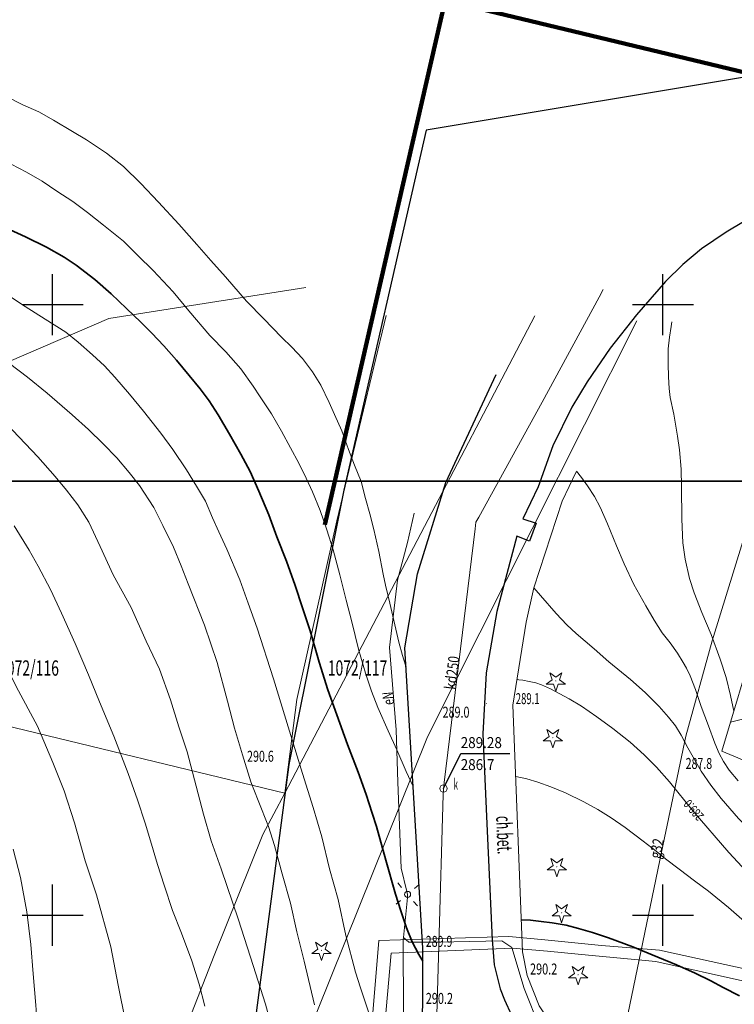
# Model space of a CAD drawing. Units: millimetres. Extents: x 7553790 to 7558484, y 5505456 to 5508836.
# Drawn here: x 7556447 to 7556506, y 5507793 to 5507873 of the extents above; entities that cross this region are included whole.
import ezdxf
from ezdxf.enums import TextEntityAlignment as Align

# ---------------------------------------------------------------- set-up
doc = ezdxf.new("R2010")
doc.units = ezdxf.units.MM
doc.header["$LTSCALE"] = 100
doc.header["$MEASUREMENT"] = 0
for name, pattern in [('1.5_0.5', [2, 1.5, -0.5]), ('2.0_1.0', [3, 2, -1]), ('2.5_2.5', [5, 2.5, -2.5]), ('823-500', [1.75, 1.25, -0.5])]:
    doc.linetypes.add(name, pattern=pattern)
doc.layers.get('0').update_dxf_attribs({"color": 2, "linetype": 'CONTINUOUS', "lineweight": 5})
for name, color, linetype in [('211-Nr działki', 1, 'CONTINUOUS'), ('219-Linia granicy', 251, 'CONTINUOUS'), ('312-Budynek', 251, 'CONTINUOUS'), ('422-Krawężnik jezdni', 251, 'CONTINUOUS'), ('423-Krawędź chodnika', 251, 'CONTINUOUS'), ('433-Opis chodnika', 251, 'CONTINUOUS'), ('506-Opis i rzędna włazu okrągłego-SK', 251, 'CONTINUOUS'), ('506-Właz okrągły-SK', 251, 'CONTINUOUS'), ('506-Właz okrągły-SK-Atr2', 251, 'CONTINUOUS'), ('506-Właz okrągły-SK-Atr3', 251, 'CONTINUOUS'), ('510-Podpora jednosłupowa symb.-SEPOW', 251, 'CONTINUOUS'), ('515-Latarnia-SEPOW', 251, 'CONTINUOUS'), ('582-Atrybuty opisowe-SKPOD', 251, 'CONTINUOUS'), ('582-Oś przewodu rozdzielczy-SKPOD', 251, 'CONTINUOUS'), ('583-Atrybuty opisowe-SGPOD', 251, 'CONTINUOUS'), ('583-Oś przewodu rozdzielczy-SGPOD', 251, 'CONTINUOUS'), ('585-Atrybuty opisowe-SEPOD', 251, 'CONTINUOUS'), ('585-Oś przewodu rozdzielczy-SEPOD', 251, 'CONTINUOUS'), ('801-Punkt określonej wysokości', 251, 'CONTINUOUS'), ('801-Punkt określonej wysokości - rzędna', 251, 'CONTINUOUS'), ('811-Warstwica ciągła linia', 251, 'CONTINUOUS'), ('811-Warstwica ciągła opis', 251, 'CONTINUOUS'), ('812-Warstwica pomocnicza linia', 251, 'CONTINUOUS'), ('814-Warstwica pogrubiona linia', 251, 'CONTINUOUS'), ('820-Skarpa nieumocniona', 251, 'CONTINUOUS'), ('823-Szczyt skarpy nieumocninej', 251, 'CONTINUOUS'), ('902-Ogrodzenie trwałe symb.', 251, 'CONTINUOUS'), ('921-Drzewo iglaste', 251, 'CONTINUOUS'), ('Wstawianie ramki sekcyjnej z opisem', 7, 'CONTINUOUS')]:
    doc.layers.add(name, color=color, linetype=linetype)
doc.layers.add('A_PB_RAMKA', color=254, linetype='CONTINUOUS', lineweight=9)
doc.styles.get("Standard").update_dxf_attribs({"font": 'arial.ttf', "width": 0.75, "oblique": 0.8, "height": 0.9})
doc.linetypes.add('902-500', pattern='A,3.75,0,[1,ksztalty.shx,S=0.5,R=0,X=0,Y=0],3.75', length=7.5)

# ---------------------------------------------------------------- blocks, each defined once
blk = doc.blocks.new('801')
at = {"linetype": 'Continuous', "lineweight": 13}
h = blk.add_hatch(color=0, dxfattribs=at)
edge = h.paths.add_edge_path()
edge.add_arc((0, 0), 0.045, 0, 360)
blk = doc.blocks.new('921')
at = {"linetype": 'Continuous', "lineweight": 0}
h = blk.add_hatch(color=0, dxfattribs=at)
edge = h.paths.add_edge_path()
edge.add_arc((0, 0), 0.045, 0, 360)
at = {"color": 0, "linetype": 'Continuous', "lineweight": 0}
for p, q in [((-0.301, 0.098), (-0.789, -0.256)), ((-0.487, 0.671), (-0.301, 0.098)), ((0.001, 0.317), (-0.487, 0.671)), ((0.488, 0.67), (0.001, 0.317)), ((0.302, 0.097), (0.488, 0.67)), ((0.789, -0.257), (0.302, 0.097)), ((-0.789, -0.256), (-0.186, -0.256)), ((-0.186, -0.256), (0, -0.83)), ((0, -0.83), (0.187, -0.257)), ((0.187, -0.257), (0.789, -0.257))]:
    blk.add_line(p, q, dxfattribs=at)
blk = doc.blocks.new('515')
at = {"color": 0, "linetype": 'Continuous', "lineweight": 13}
for p, q in [((0, 0.75), (0, 1.25)), ((-1.25, 0), (-0.75, 0)), ((0.75, 0), (1.25, 0)), ((0, -1.25), (0, -0.75))]:
    blk.add_line(p, q, dxfattribs=at)
blk = doc.blocks.new('510')
at = {"color": 0, "linetype": 'Continuous', "lineweight": 0}
blk.add_circle((0, 0), 0.25, dxfattribs=at)
blk = doc.blocks.new('506')
at = {"color": 0, "linetype": 'Continuous', "lineweight": 13}
blk.add_circle((0, 0), 0.3, dxfattribs=at)
blk = doc.blocks.new('RAMKA500KSN')
at = {"color": 0}
for p, q in [((50, 97.5), (50, 102.5)), ((100, 97.5), (100, 102.5)), ((47.5, 100), (52.5, 100)), ((97.5, 100), (102.5, 100)), ((50, 47.5), (50, 52.5)), ((100, 47.5), (100, 52.5)), ((47.5, 50), (52.5, 50)), ((97.5, 50), (102.5, 50))]:
    blk.add_line(p, q, dxfattribs=at)

msp = doc.modelspace()

# ---------------------------------------------------------------- linework, layer by layer
at = {"layer": '219-Linia granicy', "linetype": 'Continuous', "lineweight": 18, "flags": 128}
for points in [[(7556470.75, 5507851.4), (7556454.61, 5507848.85)], [(7556454.61, 5507848.85), (7556440.83, 5507842.94)], [(7556489.51, 5507849.08), (7556469.01, 5507809.98)], [(7556477.33, 5507849.11), (7556473.28, 5507832.3)], [(7556497.86, 5507848.67), (7556480.72, 5507814.61)], [(7556473.28, 5507832.3), (7556470.01, 5507817.67)], [(7556469.01, 5507809.98), (7556421.21, 5507821.55)], [(7556470.01, 5507817.67), (7556469.01, 5507809.98)], [(7556480.72, 5507814.61), (7556459.28, 5507761.29)], [(7556469.01, 5507809.98), (7556467.23, 5507806.6)], [(7556467.23, 5507806.6), (7556463.24, 5507796.69)], [(7556463.24, 5507796.69), (7556451.47, 5507766.58)]]:
    msp.add_lwpolyline(points, dxfattribs=at)
at = {"layer": '312-Budynek', "color": 4, "linetype": '2.5_2.5', "lineweight": 200, "flags": 128}
msp.add_lwpolyline([(7556354.85, 5507604.76), (7556449.72, 5507388.07), (7556553.14, 5507322.95), (7556607.6, 5507423.34), (7556622.3, 5507540.44), (7556584.4, 5507542.24), (7556635.18, 5507758.4), (7556655.86, 5507841.09), (7556681.22, 5507840.01), (7556694.26, 5507879.98), (7556722.92, 5507877.74), (7556781.93, 5508055.22), (7556624.85, 5508114.79), (7556564.09, 5507938.54), (7556534.92, 5507865.79), (7556514.1, 5507867.21), (7556482.16, 5507874.89), (7556467.56, 5507811.35), (7556421.92, 5507822.24), (7556406.95, 5507764.92), (7556384.8, 5507700.58)], close=True, dxfattribs=at)
at = {"layer": '422-Krawężnik jezdni', "linetype": 'Continuous', "lineweight": 25, "flags": 128}
for points in [[(7556507.89, 5507857.54), (7556505.18, 5507855.93), (7556503.15, 5507854.55), (7556501.63, 5507853.27), (7556500.21, 5507851.88), (7556497.82, 5507849.17), (7556495.67, 5507846.43), (7556493.79, 5507843.66), (7556492.53, 5507841.6), (7556490.99, 5507838.42), (7556489.79, 5507835.06), (7556488.53, 5507832.46), (7556489.6, 5507832.09), (7556489.07, 5507830.63), (7556488.03, 5507831.04), (7556486.39, 5507824.86), (7556485.52, 5507819.85), (7556485.25, 5507814.85), (7556485.57, 5507807.47), (7556486.02, 5507797.98), (7556486.16, 5507795.93), (7556486.66, 5507793.98), (7556487.02, 5507793.07), (7556487.6, 5507791.82)], [(7556478.23, 5507773.72), (7556478.8, 5507777.34), (7556479.77, 5507783.95), (7556479.12, 5507784.07), (7556479.32, 5507785.27), (7556479.92, 5507785.17), (7556480.33, 5507792.64), (7556480.33, 5507797.31), (7556478.85, 5507821.9), (7556479.9, 5507827.95), (7556482.2, 5507835.42), (7556486.33, 5507844.27)]]:
    msp.add_lwpolyline(points, dxfattribs=at)
at = {"layer": '423-Krawędź chodnika', "linetype": '1.5_0.5', "lineweight": 18, "flags": 128}
msp.add_lwpolyline([(7556534.83, 5507771.83), (7556535.62, 5507773.82), (7556520.34, 5507778.21), (7556499.21, 5507784.41), (7556495, 5507786.37), (7556492.06, 5507789.35), (7556489.87, 5507792.57), (7556488.87, 5507795.05), (7556488.5, 5507797), (7556487.7, 5507817.19), (7556488.8, 5507823.98), (7556489.43, 5507826.79), (7556491.73, 5507833.91), (7556492.88, 5507836.29)], dxfattribs=at)
at = {"layer": '506-Właz okrągły-SK-Atr2', "flags": 128}
msp.add_lwpolyline([(7556482.01, 5507810.36), (7556483.43, 5507813.229), (7556487.457, 5507813.229)], dxfattribs=at)
at = {"layer": '582-Oś przewodu rozdzielczy-SKPOD', "linetype": 'Continuous', "lineweight": 18, "flags": 128}
msp.add_lwpolyline([(7556495.1, 5507851.22), (7556494.78, 5507850.61), (7556490.11, 5507842), (7556484.91, 5507832.58), (7556484.68, 5507832.17), (7556484.62, 5507831.64), (7556482.08, 5507810.86), (7556482.01, 5507810.33), (7556482, 5507809.87), (7556481.28, 5507785.2), (7556481.26, 5507784.65), (7556481.16, 5507784.21), (7556475.53, 5507758.77), (7556475.42, 5507758.26), (7556475.39, 5507757.79), (7556474.53, 5507746.16), (7556474.49, 5507745.64), (7556474.33, 5507745.19), (7556469.54, 5507731.88), (7556469.36, 5507731.39), (7556469.22, 5507730.93), (7556466.23, 5507721.05), (7556466.08, 5507720.56), (7556465.94, 5507720.09)], dxfattribs=at)
at = {"layer": '583-Oś przewodu rozdzielczy-SGPOD', "linetype": 'Continuous', "lineweight": 18, "flags": 128}
msp.add_lwpolyline([(7556510.08, 5507842.08), (7556504.02, 5507822.46), (7556501.88, 5507814.65), (7556499.88, 5507805.15), (7556496.22, 5507787.53), (7556495.72, 5507785.56), (7556495.17, 5507784.19), (7556492.94, 5507775.36), (7556490.43, 5507774.25), (7556486.16, 5507772.41), (7556479.53, 5507774), (7556477.97, 5507774.36), (7556476.4, 5507774.73), (7556474.59, 5507775.21), (7556471.04, 5507775.36), (7556468.29, 5507766.07), (7556465.62, 5507757.13), (7556463.86, 5507751.28), (7556460.88, 5507741.59), (7556457.95, 5507733.78), (7556454.8, 5507725.38), (7556451.22, 5507715.9)], dxfattribs=at)
at = {"layer": '585-Oś przewodu rozdzielczy-SEPOD', "linetype": 'Continuous', "lineweight": 18, "flags": 128}
for points in [[(7556479.62, 5507832.91), (7556479.08, 5507830.52), (7556478.26, 5507827.43), (7556477.59, 5507821.93), (7556478.14, 5507815.18), (7556478.28, 5507810.88), (7556478.54, 5507803.85), (7556479.02, 5507801.95), (7556479.08, 5507801.69), (7556479.06, 5507801.45), (7556478.74, 5507798.16), (7556478.72, 5507797.98), (7556478.75, 5507791.95)], [(7556537.64, 5507817.28), (7556534.4, 5507807.73), (7556532.84, 5507804.85), (7556531.67, 5507801.78), (7556528.38, 5507791.47), (7556526.93, 5507788.33), (7556507.06, 5507795.51), (7556499.73, 5507797.12), (7556494.96, 5507797.52), (7556490.33, 5507797.97), (7556487.38, 5507798.26), (7556476.73, 5507797.93), (7556476.12, 5507790.7), (7556475.55, 5507784.13), (7556475.19, 5507780.2), (7556474.87, 5507776.68), (7556474.73, 5507775.17), (7556472.47, 5507761.49), (7556471.18, 5507757.68), (7556467.92, 5507748.46), (7556464.7, 5507739.3), (7556461.28, 5507729.64), (7556458.15, 5507719.49)], [(7556462.33, 5507729.39), (7556465.93, 5507739.72), (7556469.22, 5507748.98), (7556473.47, 5507760.81), (7556474.6, 5507767.74), (7556475.73, 5507774.87), (7556476.8, 5507786.44), (7556477.74, 5507796.89), (7556487.64, 5507797.31), (7556490.55, 5507797.06), (7556493.33, 5507796.78), (7556499.41, 5507796.21), (7556506.77, 5507794.57), (7556519.1, 5507790.22), (7556527.44, 5507787.25), (7556529.18, 5507791.1), (7556532.49, 5507801.4), (7556533.81, 5507804.7), (7556534.99, 5507807.14), (7556538.23, 5507817.1)], [(7556478.74, 5507798.16), (7556479.18, 5507797.78), (7556481.56, 5507797.78), (7556486.79, 5507797.89), (7556487.63, 5507797.36), (7556488.63, 5507794), (7556489.9, 5507790.77), (7556490.42, 5507790.07), (7556491.32, 5507788.74), (7556493.65, 5507786.7), (7556495.17, 5507785.5), (7556497.97, 5507783.82), (7556502.79, 5507781.86), (7556509.25, 5507779.93)]]:
    msp.add_lwpolyline(points, dxfattribs=at)
at = {"layer": '811-Warstwica ciągła linia', "linetype": 'Continuous', "lineweight": 13, "flags": 128}
for points in [[(7556446.23, 5507867.04), (7556447.57, 5507866.36), (7556448.87, 5507865.78), (7556450.08, 5507865.11), (7556451.63, 5507864.16), (7556452.78, 5507863.48), (7556454.41, 5507862.4), (7556455.82, 5507861.3), (7556457.24, 5507859.91), (7556458.67, 5507858.39), (7556460.35, 5507856.58), (7556461.82, 5507854.93), (7556462.95, 5507853.61), (7556464.16, 5507852.26), (7556465.87, 5507850.28), (7556467.29, 5507848.82), (7556468.76, 5507847.33), (7556469.6, 5507846.51), (7556470.46, 5507845.59), (7556471.28, 5507844.49), (7556471.96, 5507843.4), (7556472.65, 5507841.99), (7556473.08, 5507841), (7556473.7, 5507839.67), (7556474.25, 5507838.13), (7556474.72, 5507836.84), (7556475.27, 5507835.51), (7556475.64, 5507834.13), (7556475.99, 5507832.85), (7556476.31, 5507831.59), (7556476.72, 5507829.79), (7556477.09, 5507827.92), (7556477.27, 5507827.03), (7556477.62, 5507825.56), (7556477.96, 5507824.13), (7556478.37, 5507822.36), (7556478.65, 5507821.26), (7556478.9, 5507820.48), (7556478.95, 5507820.34)], [(7556446.47, 5507845.17), (7556447.95, 5507844.05), (7556449.56, 5507842.74), (7556451.6, 5507840.98), (7556452.95, 5507839.78), (7556454.13, 5507838.6), (7556455.25, 5507837.46), (7556456.28, 5507836.26), (7556457.12, 5507835.17), (7556458.3, 5507833.37), (7556459.04, 5507831.91), (7556459.9, 5507830.14), (7556460.54, 5507828.61), (7556461.11, 5507827.13), (7556462.43, 5507823.74), (7556463.48, 5507820.68), (7556464.32, 5507817.51), (7556464.9, 5507815.31), (7556465.55, 5507813.12), (7556466.23, 5507810.93), (7556466.83, 5507809.4), (7556467.68, 5507807.26), (7556468.18, 5507805.69), (7556468.81, 5507803.37), (7556469.5, 5507800.97), (7556470.02, 5507798.63), (7556470.61, 5507796.24), (7556471.45, 5507792.66)], [(7556506.15, 5507810.99), (7556505.42, 5507811.87), (7556504.96, 5507812.57), (7556504.6, 5507813.25), (7556504.24, 5507814.09), (7556503.73, 5507815.5), (7556503.14, 5507817.08), (7556502.66, 5507818.47), (7556502.22, 5507819.61), (7556501.93, 5507820.23), (7556501.65, 5507820.69), (7556501.2, 5507821.44), (7556500.59, 5507822.3), (7556499.94, 5507823.13), (7556499.27, 5507824.16), (7556498.59, 5507825.32), (7556497.61, 5507827.08), (7556496.83, 5507828.76), (7556496.19, 5507830.23), (7556495.46, 5507832.05), (7556494.86, 5507833.42), (7556494.4, 5507834.29), (7556493.83, 5507835.15), (7556493.33, 5507835.83), (7556492.91, 5507836.35)], [(7556446.86, 5507831.89), (7556448.08, 5507829.88), (7556448.82, 5507828.59), (7556449.82, 5507826.67), (7556450.72, 5507824.73), (7556451.86, 5507822.25), (7556452.95, 5507819.69), (7556453.85, 5507817.46), (7556455.02, 5507814.65), (7556456.18, 5507811.59), (7556456.95, 5507809.45), (7556457.59, 5507807.52), (7556458.02, 5507806.08), (7556458.58, 5507804.16), (7556459.13, 5507802.46), (7556459.83, 5507800.38), (7556460.56, 5507798.52), (7556461.41, 5507796.25), (7556462, 5507794.35), (7556462.48, 5507792.54)], [(7556507.55, 5507802.81), (7556505.39, 5507805.14), (7556502.48, 5507808.52), (7556500.54, 5507810.92), (7556499.47, 5507812.11), (7556498.46, 5507813.13), (7556497.32, 5507814.16), (7556495.88, 5507815.29), (7556494.59, 5507816.25), (7556493.33, 5507817.1), (7556492.32, 5507817.71), (7556490.78, 5507818.54), (7556490.04, 5507818.86), (7556489.58, 5507819.01), (7556489.05, 5507819.13), (7556488.51, 5507819.24), (7556488.2, 5507819.28), (7556488.05, 5507819.31)], [(7556446.77, 5507805.39), (7556447.38, 5507803.07), (7556447.9, 5507800.26), (7556448.22, 5507797.6), (7556448.41, 5507795.19), (7556448.62, 5507792.64), (7556448.75, 5507790.72), (7556448.82, 5507788.17), (7556448.91, 5507785.53), (7556448.94, 5507784.33)]]:
    msp.add_lwpolyline(points, dxfattribs=at)
at = {"layer": '812-Warstwica pomocnicza linia', "linetype": '2.0_1.0', "lineweight": 13, "flags": 128}
for points in [[(7556378.75, 5507902.33), (7556378.04, 5507901.92), (7556376.97, 5507901.24), (7556376.05, 5507900.57), (7556375.67, 5507900.22), (7556375.3, 5507899.77), (7556374.76, 5507898.99), (7556374.4, 5507898.44), (7556373.91, 5507897.63), (7556373.15, 5507896.23), (7556372.43, 5507894.68), (7556371.52, 5507893), (7556370.4, 5507891.11), (7556369.72, 5507890.09), (7556368.92, 5507888.74), (7556368.53, 5507887.98), (7556368.16, 5507887.06), (7556367.98, 5507886.45), (7556367.79, 5507885.67), (7556367.66, 5507884.8), (7556367.55, 5507883.9), (7556367.4, 5507882.81), (7556367.04, 5507880.98), (7556366.72, 5507878.95), (7556366.5, 5507877.36), (7556366.41, 5507876.36), (7556366.37, 5507875.2), (7556366.41, 5507874.18), (7556366.47, 5507873.27), (7556366.62, 5507872.39), (7556366.77, 5507871.67), (7556367.06, 5507871), (7556367.45, 5507870.39), (7556367.93, 5507869.78), (7556368.46, 5507869.32), (7556369.11, 5507868.93), (7556369.79, 5507868.58), (7556370.49, 5507868.38), (7556371.45, 5507868.25), (7556372.43, 5507868.26), (7556373.69, 5507868.44), (7556374.69, 5507868.65), (7556376.18, 5507869.02), (7556378.58, 5507869.72), (7556380.76, 5507870.33), (7556382.76, 5507870.89), (7556384.44, 5507871.19), (7556385.48, 5507871.26), (7556386.53, 5507871.15), (7556387.67, 5507870.95), (7556388.81, 5507870.69), (7556389.88, 5507870.41), (7556391.61, 5507869.98), (7556393.2, 5507869.52), (7556395.14, 5507868.98), (7556397.23, 5507868.35), (7556398.88, 5507867.82), (7556399.99, 5507867.39), (7556400.94, 5507867.05), (7556402.12, 5507866.44), (7556403.63, 5507865.57), (7556404.69, 5507864.76), (7556406.11, 5507863.87), (7556407.34, 5507863.17), (7556409.17, 5507862.14), (7556411.31, 5507860.95), (7556413.32, 5507859.82), (7556415.35, 5507858.82), (7556417.01, 5507858.03), (7556419.1, 5507856.81), (7556421.02, 5507855.36), (7556423.58, 5507853.88), (7556425.13, 5507853.12), (7556428.62, 5507851.37), (7556432.09, 5507849.57), (7556434.7, 5507848.24), (7556436.44, 5507847.28), (7556438.63, 5507846.02), (7556440.73, 5507844.81), (7556442.07, 5507843.81), (7556443.42, 5507842.74), (7556444.6, 5507841.73), (7556445.73, 5507840.64), (7556446.73, 5507839.69), (7556448.8, 5507837.53), (7556450.22, 5507835.91), (7556451.15, 5507834.81), (7556452.07, 5507833.61), (7556452.96, 5507832.17), (7556453.89, 5507830.19), (7556454.97, 5507827.88), (7556456.43, 5507825.18), (7556457.67, 5507822.43), (7556458.75, 5507820.14), (7556459.65, 5507817.63), (7556460.33, 5507815.43), (7556461.02, 5507813.38), (7556462.35, 5507808.28), (7556462.98, 5507806.09), (7556463.81, 5507803.78), (7556465.23, 5507799.63), (7556466.43, 5507795.89), (7556467.43, 5507792.7), (7556468.57, 5507788.65), (7556469.9, 5507784.37), (7556470.96, 5507781.54), (7556471.99, 5507779.58), (7556473.13, 5507777.4), (7556474.33, 5507775.5), (7556475.22, 5507774.16), (7556475.98, 5507773.18), (7556476.84, 5507772.09), (7556477.53, 5507771.23)], [(7556413.38, 5507898.87), (7556412.1, 5507898.72), (7556410.93, 5507898.56), (7556408.91, 5507898.18), (7556407.59, 5507897.93), (7556406.18, 5507897.63), (7556404.57, 5507897.36), (7556403.13, 5507897.15), (7556400.96, 5507896.75), (7556399.3, 5507896.4), (7556397.37, 5507895.8), (7556396.32, 5507895.33), (7556395.01, 5507894.73), (7556393.52, 5507894.06), (7556392.01, 5507893.48), (7556390.44, 5507892.96), (7556388.92, 5507892.52), (7556387.39, 5507892.17), (7556386.25, 5507891.93), (7556385.19, 5507891.69), (7556384.35, 5507891.48), (7556383.55, 5507891.24), (7556382.86, 5507891.01), (7556382.33, 5507890.8), (7556381.94, 5507890.54), (7556381.57, 5507890.24), (7556381.35, 5507889.93), (7556381.13, 5507889.49), (7556380.98, 5507888.97), (7556380.91, 5507888.64), (7556380.9, 5507888.36), (7556380.92, 5507887.91), (7556380.99, 5507887.64), (7556381.11, 5507887.35), (7556381.31, 5507887.08), (7556381.5, 5507886.91), (7556381.78, 5507886.74), (7556382.1, 5507886.63), (7556382.5, 5507886.54), (7556382.91, 5507886.49), (7556383.41, 5507886.46), (7556383.92, 5507886.48), (7556384.6, 5507886.54), (7556385.29, 5507886.64), (7556385.87, 5507886.73), (7556386.49, 5507886.78), (7556387.13, 5507886.78), (7556387.7, 5507886.75), (7556388.58, 5507886.59), (7556389.14, 5507886.42), (7556390.12, 5507886.11), (7556391.21, 5507885.73), (7556392.05, 5507885.43), (7556392.8, 5507885.2), (7556393.62, 5507885.07), (7556394.58, 5507884.97), (7556395.56, 5507884.89), (7556396.6, 5507884.88), (7556397.82, 5507884.85), (7556398.72, 5507884.77), (7556399.95, 5507884.6), (7556401.26, 5507884.33), (7556402.54, 5507883.98), (7556403.49, 5507883.7), (7556404.48, 5507883.32), (7556406.25, 5507882.63), (7556407.7, 5507881.96), (7556408.85, 5507881.34), (7556410.25, 5507880.6), (7556411.41, 5507880), (7556412.56, 5507879.38), (7556413.6, 5507878.88), (7556414.82, 5507878.39), (7556415.71, 5507878.05), (7556416.67, 5507877.69), (7556417.63, 5507877.26), (7556418.42, 5507876.81), (7556419.18, 5507876.4), (7556420.04, 5507875.94), (7556420.92, 5507875.43), (7556421.83, 5507874.82), (7556422.38, 5507874.42), (7556422.96, 5507873.93), (7556423.73, 5507873.27), (7556424.52, 5507872.74), (7556425.27, 5507872.31), (7556426.21, 5507871.82), (7556427.29, 5507871.28), (7556428.51, 5507870.77), (7556430.1, 5507870.01), (7556431.03, 5507869.53), (7556432.04, 5507868.96), (7556432.99, 5507868.31), (7556434.17, 5507867.42), (7556435.21, 5507866.69), (7556436.65, 5507865.77), (7556437.78, 5507865.07), (7556439.11, 5507864.38), (7556440.49, 5507863.78), (7556442.07, 5507863.27), (7556443.89, 5507862.62), (7556445.46, 5507862.03), (7556446.61, 5507861.49), (7556447.85, 5507860.84), (7556449.14, 5507860.09), (7556450.35, 5507859.28), (7556451.65, 5507858.45), (7556452.86, 5507857.53), (7556454.16, 5507856.5), (7556455.8, 5507855.18), (7556456.99, 5507854.02), (7556458.24, 5507852.78), (7556459.88, 5507851.03), (7556461.15, 5507849.49), (7556462.89, 5507847.47), (7556464.18, 5507846.14), (7556465.42, 5507844.74), (7556466.43, 5507843.31), (7556467, 5507842.44), (7556467.93, 5507841.04), (7556468.75, 5507839.63), (7556469.48, 5507838.26), (7556470.17, 5507837.02), (7556470.77, 5507835.78), (7556471.29, 5507834.67), (7556471.92, 5507833.13), (7556472.47, 5507831.54), (7556472.97, 5507829.92), (7556473.53, 5507827.87), (7556474.05, 5507825.79), (7556474.51, 5507824.01), (7556475.06, 5507821.79), (7556475.64, 5507819.82), (7556476.13, 5507818.33), (7556476.65, 5507817.01), (7556477.5, 5507815.09), (7556478.19, 5507813.55), (7556478.97, 5507811.75), (7556479.54, 5507810.53)], [(7556384.84, 5507898.36), (7556383.78, 5507897.95), (7556382.73, 5507897.38), (7556381.64, 5507896.59), (7556380.31, 5507895.53), (7556379.45, 5507894.71), (7556378.54, 5507893.66), (7556377.77, 5507892.73), (7556376.66, 5507891.44), (7556375.44, 5507890.13), (7556374.45, 5507889.04), (7556373.78, 5507888.23), (7556373.29, 5507887.45), (7556372.85, 5507886.49), (7556372.7, 5507885.77), (7556372.55, 5507884.81), (7556372.37, 5507883.22), (7556372.33, 5507881.93), (7556372.2, 5507880.87), (7556372.04, 5507880.1), (7556371.88, 5507879.19), (7556371.78, 5507878.51), (7556371.76, 5507877.95), (7556371.76, 5507877.36), (7556371.83, 5507876.8), (7556371.97, 5507876.47), (7556372.16, 5507876.17), (7556372.43, 5507875.87), (7556372.75, 5507875.7), (7556373.15, 5507875.56), (7556373.63, 5507875.49), (7556374.04, 5507875.48), (7556374.78, 5507875.63), (7556375.42, 5507875.84), (7556376.12, 5507876.18), (7556377.09, 5507876.71), (7556378.21, 5507877.2), (7556379.28, 5507877.63), (7556380.97, 5507878.24), (7556382.2, 5507878.66), (7556383.27, 5507878.96), (7556384.26, 5507879.15), (7556385.35, 5507879.24), (7556386.15, 5507879.2), (7556387.13, 5507879.02), (7556388.2, 5507878.72), (7556389.16, 5507878.39), (7556390.31, 5507877.8), (7556391.43, 5507877.33), (7556392.36, 5507876.92), (7556393.39, 5507876.59), (7556394.91, 5507876.26), (7556396.09, 5507876.13), (7556397.63, 5507875.94), (7556398.85, 5507875.7), (7556400.41, 5507875.42), (7556401.59, 5507874.99), (7556402.55, 5507874.51), (7556403.6, 5507873.96), (7556404.73, 5507873.31), (7556405.85, 5507872.63), (7556407.42, 5507871.59), (7556408.72, 5507870.74), (7556409.7, 5507870.21), (7556410.5, 5507869.81), (7556411.53, 5507869.37), (7556412.36, 5507869.03), (7556413.62, 5507868.55), (7556414.6, 5507868.07), (7556415.46, 5507867.56), (7556416.59, 5507866.76), (7556417.79, 5507865.76), (7556418.6, 5507865.06), (7556419.43, 5507864.43), (7556420.24, 5507863.96), (7556421.22, 5507863.39), (7556422.27, 5507862.89), (7556423.7, 5507862.23), (7556425.94, 5507861.23), (7556427.93, 5507860.29), (7556429.65, 5507859.38), (7556431.7, 5507858.25), (7556434.1, 5507856.93), (7556435.89, 5507856.1), (7556437.69, 5507855.29), (7556440, 5507854.28), (7556441.98, 5507853.32), (7556443.04, 5507852.73), (7556444.41, 5507851.97), (7556445.98, 5507851.01), (7556447.74, 5507849.83), (7556449.4, 5507848.8), (7556451.07, 5507847.75), (7556452.1, 5507846.92), (7556453.28, 5507845.87), (7556454.24, 5507844.98), (7556455.09, 5507844.04), (7556456.31, 5507842.67), (7556457.44, 5507841.27), (7556458.86, 5507839.48), (7556459.86, 5507838.13), (7556460.97, 5507836.46), (7556461.78, 5507835.13), (7556462.52, 5507833.89), (7556463.11, 5507832.54), (7556463.61, 5507831.38), (7556464.27, 5507829.97), (7556465.33, 5507827.46), (7556466.03, 5507825.54), (7556466.77, 5507823.49), (7556468.1, 5507819.35), (7556469.41, 5507815.06), (7556470.46, 5507811.59), (7556471.34, 5507808.82), (7556472.05, 5507806.4), (7556472.68, 5507803.79), (7556473.39, 5507801.27), (7556474.03, 5507798.34), (7556474.82, 5507795.34), (7556475.21, 5507794.05), (7556475.87, 5507792.07), (7556476.28, 5507790.82), (7556476.87, 5507789.4), (7556477.41, 5507788.07), (7556477.98, 5507786.9), (7556478.86, 5507785.33), (7556479.22, 5507784.65)], [(7556361.6, 5507874.1), (7556361.78, 5507872.17), (7556362.02, 5507870.73), (7556362.53, 5507868.98), (7556362.93, 5507867.59), (7556363.26, 5507866.14), (7556363.52, 5507865.02), (7556363.7, 5507864.59), (7556364.03, 5507864.13), (7556364.67, 5507863.57), (7556365.34, 5507863.15), (7556366.07, 5507862.86), (7556366.88, 5507862.59), (7556367.85, 5507862.43), (7556369.04, 5507862.28), (7556370.17, 5507862.21), (7556371.22, 5507862.26), (7556372.26, 5507862.46), (7556373.55, 5507862.77), (7556375.35, 5507863.26), (7556377.01, 5507863.69), (7556378.49, 5507863.89), (7556379.73, 5507863.86), (7556380.98, 5507863.89), (7556382.39, 5507863.73), (7556383.88, 5507863.54), (7556385.56, 5507863.16), (7556387.04, 5507862.73), (7556389.02, 5507862.2), (7556390.98, 5507861.67), (7556392.79, 5507861.29), (7556394.18, 5507860.99), (7556395.19, 5507860.76), (7556395.93, 5507860.51), (7556396.77, 5507860.15), (7556397.78, 5507859.65), (7556398.85, 5507859.04), (7556399.79, 5507858.53), (7556401.73, 5507857.24), (7556403.2, 5507856.28), (7556405.18, 5507855.24), (7556406.63, 5507854.55), (7556409.37, 5507853.26), (7556411.42, 5507852.22), (7556414.12, 5507850.7), (7556416.3, 5507849.45), (7556417.37, 5507848.85), (7556418.92, 5507847.9), (7556420.44, 5507846.97), (7556422.05, 5507845.89), (7556423.84, 5507844.9), (7556425.26, 5507844.21), (7556427.44, 5507843.29), (7556429.25, 5507842.59), (7556430.37, 5507842.1), (7556431.95, 5507841.3), (7556433.15, 5507840.59), (7556434.08, 5507839.88), (7556435.04, 5507839.04), (7556436.31, 5507837.92), (7556437.41, 5507836.8), (7556438.66, 5507835.48), (7556439.8, 5507834.03), (7556440.56, 5507832.86), (7556441.48, 5507831.21), (7556442.14, 5507829.9), (7556442.77, 5507828.31), (7556443.47, 5507826.7), (7556444.16, 5507824.92), (7556444.84, 5507823.43), (7556445.73, 5507821.35), (7556447.01, 5507818.71), (7556448.77, 5507815.48), (7556450.02, 5507812.51), (7556450.95, 5507810.17), (7556451.78, 5507807.56), (7556452.67, 5507804.46), (7556453.6, 5507801.67), (7556454.78, 5507797.41), (7556455.37, 5507794.28), (7556455.96, 5507791.28), (7556456.6, 5507787.65), (7556457.01, 5507784.78), (7556457.28, 5507783.56), (7556457.7, 5507781.38), (7556458.47, 5507778.78), (7556459.03, 5507777.39), (7556459.99, 5507775.21), (7556460.75, 5507773.66), (7556461.41, 5507772.38), (7556462.63, 5507770), (7556463.75, 5507767.63), (7556464.84, 5507765.25), (7556465.8, 5507763.5), (7556466.42, 5507762.51)], [(7556505.8, 5507816.71), (7556505.54, 5507817.98), (7556505.17, 5507819.46), (7556504.7, 5507820.96), (7556503.95, 5507822.99), (7556503.19, 5507824.78), (7556502.57, 5507826.38), (7556502.18, 5507827.58), (7556501.82, 5507829.15), (7556501.62, 5507830.48), (7556501.55, 5507832.42), (7556501.52, 5507835.07), (7556501.5, 5507836.53), (7556501.35, 5507838.1), (7556501.19, 5507839.21), (7556500.88, 5507841.03), (7556500.59, 5507842.4), (7556500.5, 5507843.12), (7556500.45, 5507844.08), (7556500.44, 5507845.14), (7556500.42, 5507846.38), (7556500.53, 5507847.32), (7556500.66, 5507848.21), (7556500.73, 5507848.58)], [(7556539.77, 5507784.84), (7556538.36, 5507785.46), (7556534.65, 5507787), (7556531.12, 5507788.53), (7556529.95, 5507789.04), (7556528.74, 5507789.62), (7556527.5, 5507790.24), (7556525.82, 5507791.19), (7556524.5, 5507791.92), (7556523.78, 5507792.41), (7556522.93, 5507793.05), (7556521.37, 5507794.25), (7556518.57, 5507796.38), (7556516.22, 5507798.35), (7556513.35, 5507800.88), (7556511.46, 5507802.64), (7556508.98, 5507805.04), (7556507.97, 5507806.04), (7556506.2, 5507807.91), (7556504.76, 5507809.56), (7556503.92, 5507810.65), (7556503.12, 5507811.79), (7556502.47, 5507812.95), (7556502.03, 5507813.71), (7556501.49, 5507814.74), (7556501.02, 5507815.49), (7556500.46, 5507816.22), (7556499.68, 5507817.09), (7556498.55, 5507818.23), (7556497.35, 5507819.29), (7556495.57, 5507820.74), (7556494.36, 5507821.8), (7556492.89, 5507823.05), (7556492.13, 5507823.77), (7556491.25, 5507824.7), (7556489.96, 5507826.18), (7556489.43, 5507826.79)], [(7556487.94, 5507811.35), (7556488.86, 5507811.17), (7556489.75, 5507810.9), (7556490.81, 5507810.52), (7556492.01, 5507810.02), (7556493.52, 5507809.28), (7556494.66, 5507808.64), (7556495.75, 5507807.98), (7556496.91, 5507807.18), (7556498.37, 5507806.07), (7556499.45, 5507805.24), (7556500.22, 5507804.6), (7556501.33, 5507803.77), (7556502.59, 5507802.81), (7556503.73, 5507801.97), (7556505.38, 5507800.63), (7556506.9, 5507799.3), (7556508.29, 5507798.13), (7556509.62, 5507797), (7556510.86, 5507795.92), (7556512.42, 5507794.47), (7556513.85, 5507793.13), (7556515.25, 5507791.93), (7556516.84, 5507790.74), (7556518.15, 5507789.78), (7556519.45, 5507788.82), (7556520.63, 5507787.93), (7556521.93, 5507787.07), (7556523.25, 5507786.1), (7556525.79, 5507784.57), (7556528.75, 5507783.23), (7556531.44, 5507782.46)]]:
    msp.add_lwpolyline(points, dxfattribs=at)
at = {"layer": '814-Warstwica pogrubiona linia', "linetype": 'Continuous', "lineweight": 35, "flags": 128}
for points in [[(7556480.33, 5507796.23), (7556480, 5507796.79), (7556479.45, 5507797.81), (7556478.99, 5507798.95), (7556478.53, 5507800.35), (7556478.1, 5507801.72), (7556477.29, 5507804.5), (7556476.54, 5507807.25), (7556476.18, 5507808.35), (7556475.69, 5507809.89), (7556475.02, 5507811.72), (7556474.16, 5507813.98), (7556473.27, 5507816.41), (7556472.55, 5507818.46), (7556471.84, 5507820.72), (7556471.09, 5507823.28), (7556470.48, 5507825.16), (7556469.88, 5507826.99), (7556469.16, 5507828.99), (7556468.38, 5507830.98), (7556467.7, 5507832.79), (7556466.9, 5507834.73), (7556466.18, 5507836.32), (7556465.43, 5507837.75), (7556464.5, 5507839.39), (7556463.55, 5507840.98), (7556462.82, 5507842.11), (7556462.1, 5507843.11), (7556461.18, 5507844.19), (7556460.15, 5507845.45), (7556459.11, 5507846.63), (7556458.14, 5507847.65), (7556457.23, 5507848.57), (7556456.06, 5507849.67), (7556454.79, 5507850.89), (7556453.47, 5507852.05), (7556451.92, 5507853.23), (7556450.95, 5507853.88), (7556449.49, 5507854.71), (7556447.79, 5507855.54), (7556446.16, 5507856.29)], [(7556488.38, 5507799.63), (7556489.14, 5507799.59), (7556490.03, 5507799.49), (7556490.92, 5507799.36), (7556492.06, 5507799.17), (7556493.09, 5507798.9), (7556494.23, 5507798.59), (7556495.53, 5507798.15), (7556497.54, 5507797.41), (7556499.58, 5507796.56), (7556501.1, 5507795.94), (7556502.63, 5507795.25), (7556503.92, 5507794.63), (7556504.94, 5507794.08), (7556506.26, 5507793.39)]]:
    msp.add_lwpolyline(points, dxfattribs=at)
at = {"layer": '820-Skarpa nieumocniona', "linetype": 'Continuous', "lineweight": 13}
msp.add_line((7556514.24, 5507817.92), (7556505.53, 5507815.8), dxfattribs=at)
at = {"layer": '823-Szczyt skarpy nieumocninej', "linetype": '823-500', "lineweight": 13, "flags": 128}
msp.add_lwpolyline([(7556546.01, 5507799.05), (7556530.81, 5507802.47), (7556504.83, 5507813.43), (7556513.27, 5507841.78), (7556520.55, 5507846.72), (7556537.34, 5507837)], dxfattribs=at)
at = {"layer": '902-Ogrodzenie trwałe symb.', "linetype": '902-500', "lineweight": 25, "flags": 128}
msp.add_lwpolyline([(7556544.57, 5507891.95), (7556537.34, 5507873.72), (7556480.59, 5507864.28), (7556473.87, 5507834.79), (7556469.36, 5507812.34), (7556465.18, 5507780.6)], dxfattribs=at)
at = {"layer": 'A_PB_RAMKA', "linetype": 'Continuous', "lineweight": 25}
msp.add_lwpolyline([(7556350.55817, 5507835.52986), (7556634.56326, 5507835.52986), (7556634.56326, 5507357.21454), (7556350.55817, 5507357.21454)], close=True, dxfattribs=at)
at = {"layer": 'A_PB_RAMKA', "linetype": 'Continuous', "lineweight": 35}
msp.add_lwpolyline([(7556350.55817, 5507835.52986), (7556634.56326, 5507835.52986), (7556634.56326, 5507357.21454), (7556350.55817, 5507357.21454)], close=True, dxfattribs=at)

# ---------------------------------------------------------------- block references
at = {"layer": '506-Właz okrągły-SK', "linetype": 'Continuous', "lineweight": 18}
msp.add_blockref('506', (7556482.02, 5507810.37), dxfattribs=at)
at = {"layer": '510-Podpora jednosłupowa symb.-SEPOW', "linetype": 'Continuous', "lineweight": 18}
msp.add_blockref('510', (7556479.08, 5507801.7), dxfattribs=at)
at = {"layer": '515-Latarnia-SEPOW', "linetype": 'Continuous', "lineweight": 18, "rotation": 40.563}
msp.add_blockref('515', (7556479.08, 5507801.7), dxfattribs=at)
at = {"layer": '801-Punkt określonej wysokości', "linetype": 'Continuous', "lineweight": 18}
for p in [(7556485.53, 5507817.32), (7556487.7, 5507817.19), (7556504.83, 5507813.43), (7556469.36, 5507812.34), (7556480.33, 5507797.31), (7556488.87, 5507795.05)]:
    msp.add_blockref('801', p, dxfattribs=at)
at = {"layer": '921-Drzewo iglaste', "linetype": 'Continuous', "lineweight": 18}
for p in [(7556491.22, 5507819.18), (7556490.98, 5507814.53), (7556491.3, 5507803.96), (7556491.7, 5507800.19), (7556472.02, 5507797.12), (7556493.05, 5507795.12)]:
    msp.add_blockref('921', p, dxfattribs=at)
at = {"layer": 'Wstawianie ramki sekcyjnej z opisem', "linetype": 'Continuous', "lineweight": 13}
msp.add_blockref('RAMKA500KSN', (7556400, 5507750), dxfattribs=at)

# ---------------------------------------------------------------- texts
at = {"layer": '211-Nr działki', "linetype": 'Continuous', "lineweight": 25, "oblique": 15}
for s, width, p in [('1072/116', 0.673, (7556445.61, 5507819.61)), ('1072/117', 0.668, (7556472.545, 5507819.614))]:
    msp.add_text(s, height=1.25, dxfattribs=dict(at, width=width)).set_placement(p)
at = {"layer": '433-Opis chodnika', "linetype": 'Continuous', "lineweight": 25, "oblique": 15, "width": 0.572}
msp.add_text('ch.bet.', height=1.25, rotation=272.221, dxfattribs=at).set_placement((7556486.33, 5507808.11))
at = {"layer": '506-Opis i rzędna włazu okrągłego-SK', "linetype": 'Continuous', "lineweight": 18, "oblique": 15, "width": 0.51}
msp.add_text('k', height=0.9, dxfattribs=at).set_placement((7556482.86, 5507810.27))
at = {"layer": '506-Właz okrągły-SK-Atr2', "oblique": 15, "width": 0.9}
msp.add_text('289.28', height=0.9, dxfattribs=at).set_placement((7556483.43, 5507813.679))
at = {"layer": '506-Właz okrągły-SK-Atr3', "oblique": 15, "width": 0.9}
msp.add_text('286.7', height=0.9, dxfattribs=at).set_placement((7556483.43, 5507811.879))
at = {"layer": '582-Atrybuty opisowe-SKPOD', "linetype": 'Continuous', "lineweight": 18, "oblique": 15, "width": 0.788}
msp.add_text('kd250', height=0.9, rotation=82.951, dxfattribs=at).set_placement((7556483, 5507818.43))
at = {"layer": '583-Atrybuty opisowe-SGPOD', "linetype": 'Continuous', "lineweight": 18, "oblique": 15, "width": 0.794}
msp.add_text('g32', height=0.9, rotation=78.203, dxfattribs=at).set_placement((7556499.76, 5507804.57))
at = {"layer": '585-Atrybuty opisowe-SEPOD', "linetype": 'Continuous', "lineweight": 18, "oblique": 15, "width": 0.686}
msp.add_text('eN', height=0.9, rotation=94.574, dxfattribs=at).set_placement((7556477.98, 5507817.25))
at = {"layer": '801-Punkt określonej wysokości - rzędna', "linetype": 'Continuous', "lineweight": 18, "oblique": 15}
for s, width, p in [('289.1', 0.638, (7556487.94, 5507817.28)), ('289.0', 0.717, (7556481.95, 5507816.17)), ('290.6', 0.713, (7556465.93, 5507812.56)), ('287.8', 0.707, (7556501.86, 5507811.97)), ('289.9', 0.711, (7556480.57, 5507797.4)), ('290.2', 0.728, (7556489.11, 5507795.14)), ('290.2', 0.728, (7556480.57, 5507792.73))]:
    msp.add_text(s, height=0.9, dxfattribs=dict(at, width=width)).set_placement(p)
at = {"layer": '811-Warstwica ciągła opis', "linetype": 'Continuous', "lineweight": 13, "oblique": 15, "width": 0.722}
msp.add_text('289.0', height=0.75, rotation=131.153, dxfattribs=at).set_placement((7556502.52, 5507808.6), align=Align.MIDDLE_CENTER)

doc.saveas('drawing.dxf')
